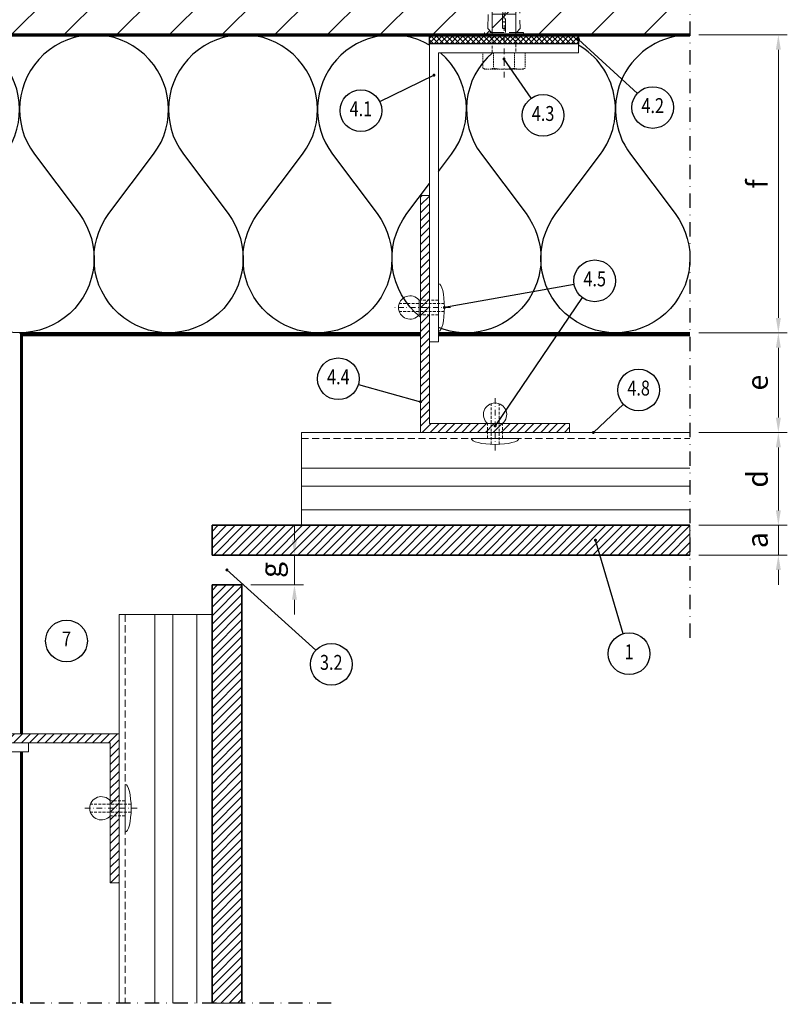
# Model space of a CAD drawing. Units: millimetres. Extents: x 150754 to 151232, y -14198 to -13687.
# Drawn here: x 150974 to 151232, y -14198 to -13868 of the extents above; entities that cross this region are included whole.
import ezdxf
from ezdxf.enums import TextEntityAlignment as Align

# ---------------------------------------------------------------- set-up
doc = ezdxf.new("R2010")
doc.units = ezdxf.units.MM
doc.header["$LTSCALE"] = 0.75
doc.header["$MEASUREMENT"] = 0
for name, pattern in [('DASHDOT', [25.4, 12.7, -6.35, 0, -6.35]), ('Strichpunkt', [25.4, 12.7, -6.35, 0, -6.35]), ('Verdeckt', [9.525, 6.35, -3.175]), ('Verdeckt2', [4.7625, 3.175, -1.5875])]:
    doc.linetypes.add(name, pattern=pattern)
doc.layers.get('0').update_dxf_attribs({"linetype": 'CONTINUOUS'})
doc.layers.get('DEFPOINTS').update_dxf_attribs({"linetype": 'CONTINUOUS'})
for name, color, linetype, lineweight in [('------C1-----', 253, 'DASHDOT', 25), ('------C9-----', 9, 'CONTINUOUS', 0), ('------D------', 175, 'CONTINUOUS', 18), ('------H------', 252, 'CONTINUOUS', 18), ('------H1-----', 150, 'TRESPA_LIJN2', 13), ('------T------', 7, 'CONTINUOUS', 25), ('200125M------', 5, 'CONTINUOUS', 70), ('214001M------', 150, 'CONTINUOUS', 18), ('214101M------', 1, 'CONTINUOUS', 18), ('214111M------', 252, 'CONTINUOUS', 9), ('214112M------', 252, 'CONTINUOUS', 9), ('214113M------', 252, 'CONTINUOUS', 9), ('214121M------', 41, 'CONTINUOUS', 25), ('214122M------', 42, 'CONTINUOUS', 25), ('214127M------', 251, 'CONTINUOUS', 18)]:
    doc.layers.add(name, color=color, linetype=linetype, lineweight=lineweight)
doc.styles.get("Standard").update_dxf_attribs({"font": 'ARIAL.TTF', "width": 0.8})
doc.linetypes.add('TRESPA_LIJN2', pattern='A,5,-5,["Trespa",Standard,S=1,R=0,X=0,Y=0],-10', length=20)
doc.dimstyles.new('1_2', dxfattribs={"dimtxt": 7, "dimasz": 5, "dimexe": 3, "dimexo": 3, "dimgap": 3.5, "dimtad": 1, "dimdec": 3, "dimdsep": 46, "dimtxsty": 'Standard', "dimcen": 1, "dimdle": 1.25, "dimclrd": 256, "dimclre": 256, "dimclrt": 256, "dimazin": 2, "dimtfac": 0.6, "dimtdec": 3, "dimtix": 1, "dimtmove": 0, "dimatfit": 2, "dimfxl": 1, "dimtvp": 1.5, "dimtolj": 1, "dimlwd": 18, "dimlwe": 18, "dimarcsym": 0})
pattern_1 = [(45, (0, 0), (-1.414213562, 1.414213562), [])]

# ---------------------------------------------------------------- blocks, each defined once
blk = doc.blocks.new('*D10')
at = {"layer": '------D------', "lineweight": 18}
for p, q in [((151228.77, -14032.55), (151228.77, -14027.55)), ((151202.09, -14037.55), (151231.77, -14037.55)), ((151228.77, -14037.55), (151228.77, -14047.55)), ((151202.09, -14047.55), (151231.77, -14047.55)), ((151228.77, -14052.55), (151228.77, -14057.55))]:
    blk.add_line(p, q, dxfattribs=at)
at = {"layer": '------D------'}
for points in [[(151227.93, -14032.55), (151229.6, -14032.55), (151228.77, -14037.55)], [(151227.93, -14052.55), (151229.6, -14052.55), (151228.77, -14047.55)]]:
    blk.add_solid(points, dxfattribs=at)
at = {"layer": 'DEFPOINTS', "color": 0}
for p in [(151199.09, -14037.55), (151199.09, -14047.55), (151228.77, -14047.55)]:
    blk.add_point(p, dxfattribs=at)
at = {"layer": '------D------', "insert": (151221.71, -14042.55), "char_height": 7, "attachment_point": 5, "rotation": 90}
blk.add_mtext('\\A1;a', dxfattribs=at)
blk = doc.blocks.new('*D8')
at = {"layer": '------D------', "lineweight": 18}
for p, q in [((151202.09, -14006.4), (151231.77, -14006.4)), ((151228.77, -14011.4), (151228.77, -14032.55)), ((151202.09, -14037.55), (151231.77, -14037.55))]:
    blk.add_line(p, q, dxfattribs=at)
at = {"layer": '------D------'}
for points in [[(151227.93, -14011.4), (151229.6, -14011.4), (151228.77, -14006.4)], [(151227.93, -14032.55), (151229.6, -14032.55), (151228.77, -14037.55)]]:
    blk.add_solid(points, dxfattribs=at)
at = {"layer": 'DEFPOINTS', "color": 0}
for p in [(151199.09, -14006.4), (151199.09, -14037.55), (151228.77, -14037.55)]:
    blk.add_point(p, dxfattribs=at)
at = {"layer": '------D------', "insert": (151221.71, -14021.97), "char_height": 7, "attachment_point": 5, "rotation": 90}
blk.add_mtext('\\A1;d', dxfattribs=at)
blk = doc.blocks.new('*D11')
at = {"layer": '------D------', "lineweight": 18}
for p, q in [((151202.09, -13872.95), (151231.77, -13872.95)), ((151228.77, -13877.95), (151228.77, -13967.95)), ((151202.09, -13972.95), (151231.77, -13972.95))]:
    blk.add_line(p, q, dxfattribs=at)
at = {"layer": '------D------'}
for points in [[(151227.93, -13877.95), (151229.6, -13877.95), (151228.77, -13872.95)], [(151227.93, -13967.95), (151229.6, -13967.95), (151228.77, -13972.95)]]:
    blk.add_solid(points, dxfattribs=at)
at = {"layer": 'DEFPOINTS', "color": 0}
for p in [(151199.09, -13872.95), (151199.09, -13972.95), (151228.77, -13972.95)]:
    blk.add_point(p, dxfattribs=at)
at = {"layer": '------D------', "insert": (151221.71, -13922.95), "char_height": 7, "attachment_point": 5, "rotation": 90}
blk.add_mtext('\\A1;f', dxfattribs=at)
blk = doc.blocks.new('*D7')
at = {"layer": '------D------', "lineweight": 18}
for p, q in [((151202.09, -13972.95), (151231.77, -13972.95)), ((151228.77, -14001.4), (151228.77, -13977.95)), ((151202.09, -14006.4), (151231.77, -14006.4))]:
    blk.add_line(p, q, dxfattribs=at)
at = {"layer": '------D------'}
for points in [[(151227.93, -13977.95), (151229.6, -13977.95), (151228.77, -13972.95)], [(151227.93, -14001.4), (151229.6, -14001.4), (151228.77, -14006.4)]]:
    blk.add_solid(points, dxfattribs=at)
at = {"layer": 'DEFPOINTS', "color": 0}
for p in [(151199.09, -13972.95), (151228.77, -13972.95), (151199.09, -14006.4)]:
    blk.add_point(p, dxfattribs=at)
at = {"layer": '------D------', "insert": (151221.71, -13989.67), "char_height": 7, "attachment_point": 5, "rotation": 90}
blk.add_mtext('\\A1;e', dxfattribs=at)
blk = doc.blocks.new('M8 Holzschraube')
at = {"color": 0, "linetype": 'Verdeckt', "lineweight": -2, "ltscale": 0.2}
for p, q in [((0, 100.8), (-1.568, 96.687979)), ((1.568, 98.487979), (0, 100.8)), ((-2.24, 96.3), (2.24, 98.1)), ((-1.568, 96.687979), (-2.24, 96.3)), ((-2.24, 96.3), (-1.568, 95.912021)), ((-1.568, 95.912021), (-2.24, 93.254256)), ((1.568, 98.487979), (-1.568, 96.687979)), ((-1.568, 95.912021), (1.568, 97.712021)), ((2.24, 98.1), (1.568, 98.487979)), ((1.568, 97.712021), (2.24, 98.1)), ((1.568, 97.712021), (2.24, 95.054256)), ((-3.2, 92.7), (3.2, 94.5)), ((-2.24, 93.254256), (-3.2, 92.7)), ((-3.2, 92.7), (-2.24, 92.145744)), ((2.24, 95.054256), (-2.24, 93.254256)), ((-2.24, 92.145744), (2.24, 93.945744)), ((3.2, 94.5), (2.24, 95.054256)), ((2.24, 93.945744), (3.2, 94.5)), ((2.24, 93.945744), (2.8, 91.59282)), ((-4, 89.1), (4, 90.9)), ((-2.8, 89.79282), (-4, 89.1)), ((-2.24, 92.145744), (-2.8, 89.79282)), ((2.8, 91.59282), (-2.8, 89.79282)), ((-2.8, 88.40718), (2.8, 90.20718)), ((4, 90.9), (2.8, 91.59282)), ((2.8, 90.20718), (4, 90.9)), ((2.8, 90.20718), (2.8, 87.99282)), ((-4, 89.1), (-2.8, 88.40718)), ((-4, 85.5), (4, 87.3)), ((-2.8, 86.19282), (-4, 85.5)), ((-2.8, 88.40718), (-2.8, 86.19282)), ((2.8, 87.99282), (-2.8, 86.19282)), ((-2.8, 84.80718), (2.8, 86.60718)), ((4, 87.3), (2.8, 87.99282)), ((2.8, 86.60718), (4, 87.3)), ((2.8, 86.60718), (2.8, 84.39282)), ((-4, 85.5), (-2.8, 84.80718)), ((-4, 81.9), (4, 83.7)), ((-2.8, 84.80718), (-2.8, 82.59282)), ((2.8, 84.39282), (-2.8, 82.59282)), ((-2.8, 81.20718), (2.8, 83.00718)), ((4, 83.7), (2.8, 84.39282)), ((2.8, 83.00718), (4, 83.7)), ((2.8, 83.00718), (2.8, 80.79282)), ((-2.8, 82.59282), (-4, 81.9)), ((-4, 81.9), (-2.8, 81.20718)), ((-4, 78.3), (4, 80.1)), ((-2.8, 81.20718), (-2.8, 78.99282)), ((2.8, 80.79282), (-2.8, 78.99282)), ((-2.8, 77.60718), (2.8, 79.40718)), ((4, 80.1), (2.8, 80.79282)), ((2.8, 79.40718), (4, 80.1)), ((2.8, 79.40718), (2.8, 77.19282)), ((-2.8, 78.99282), (-4, 78.3)), ((-4, 78.3), (-2.8, 77.60718)), ((-4, 74.7), (4, 76.5)), ((-2.8, 77.60718), (-2.8, 75.39282)), ((2.8, 77.19282), (-2.8, 75.39282)), ((4, 76.5), (2.8, 77.19282)), ((2.8, 75.80718), (4, 76.5)), ((-2.8, 75.39282), (-4, 74.7)), ((-4, 74.7), (-2.8, 74.00718)), ((-4, 71.1), (4, 72.9)), ((-2.8, 74.00718), (2.8, 75.80718)), ((-2.8, 74.00718), (-2.8, 71.79282)), ((2.8, 73.59282), (-2.8, 71.79282)), ((2.8, 75.80718), (2.8, 73.59282)), ((4, 72.9), (2.8, 73.59282)), ((2.8, 72.20718), (4, 72.9)), ((-2.8, 71.79282), (-4, 71.1)), ((-4, 71.1), (-2.8, 70.40718)), ((-2.8, 70.40718), (2.8, 72.20718)), ((-2.8, 70.40718), (-2.8, 68.19282)), ((2.8, 69.99282), (-2.8, 68.19282)), ((2.8, 72.20718), (2.8, 69.99282)), ((4, 69.3), (2.8, 69.99282)), ((-4, 67.5), (4, 69.3)), ((-2.8, 68.19282), (-4, 67.5)), ((-4, 67.5), (-2.8, 66.80718)), ((-2.8, 66.80718), (2.8, 68.60718)), ((-2.8, 66.80718), (-2.8, 64.59282)), ((2.8, 66.39282), (-2.8, 64.59282)), ((2.8, 68.60718), (4, 69.3)), ((2.8, 68.60718), (2.8, 66.39282)), ((4, 65.7), (2.8, 66.39282)), ((-4, 63.9), (4, 65.7)), ((-2.8, 64.59282), (-4, 63.9)), ((-4, 63.9), (-2.8, 63.20718)), ((-2.8, 63.20718), (2.8, 65.00718)), ((-2.8, 63.20718), (-2.8, 60.99282)), ((2.8, 65.00718), (4, 65.7)), ((2.8, 65.00718), (2.8, 62.79282)), ((-4, 60.3), (4, 62.1)), ((-2.8, 60.99282), (-4, 60.3)), ((-4, 60.3), (-2.8, 59.60718)), ((2.8, 62.79282), (-2.8, 60.99282)), ((-2.8, 59.60718), (2.8, 61.40718)), ((-2.8, 59.60718), (-2.8, 57.39282)), ((4, 62.1), (2.8, 62.79282)), ((2.8, 61.40718), (4, 62.1)), ((2.8, 61.40718), (2.8, 59.19282)), ((-4, 56.7), (4, 58.5)), ((-2.8, 57.39282), (-4, 56.7)), ((-4, 56.7), (-2.8, 56.00718)), ((2.8, 59.19282), (-2.8, 57.39282)), ((-2.8, 56.00718), (2.8, 57.80718)), ((4, 58.5), (2.8, 59.19282)), ((2.8, 57.80718), (4, 58.5)), ((2.8, 57.80718), (2.8, 55.59282)), ((-4, 53.1), (4, 54.9)), ((-2.8, 53.79282), (-4, 53.1)), ((-4, 53.1), (-2.8, 52.40718)), ((-2.8, 56.00718), (-2.8, 53.79282)), ((2.8, 55.59282), (-2.8, 53.79282)), ((-2.8, 52.40718), (2.8, 54.20718)), ((4, 54.9), (2.8, 55.59282)), ((2.8, 54.20718), (4, 54.9)), ((2.8, 54.20718), (2.8, 51.99282)), ((-4, 49.5), (4, 51.3)), ((-2.8, 50.19282), (-4, 49.5)), ((-2.8, 52.40718), (-2.8, 50.19282)), ((2.8, 51.99282), (-2.8, 50.19282)), ((-2.8, 48.80718), (2.8, 50.60718)), ((4, 51.3), (2.8, 51.99282)), ((2.8, 50.60718), (4, 51.3)), ((2.8, 50.60718), (2.8, 48.39282)), ((-4, 49.5), (-2.8, 48.80718)), ((-4, 45.9), (4, 47.7)), ((-2.8, 46.59282), (-4, 45.9)), ((-2.8, 48.80718), (-2.8, 46.59282)), ((2.8, 48.39282), (-2.8, 46.59282)), ((-2.8, 45.20718), (2.8, 47.00718)), ((4, 47.7), (2.8, 48.39282)), ((2.8, 47.00718), (4, 47.7)), ((2.8, 47.00718), (2.8, 44.79282)), ((-4, 45.9), (-2.8, 45.20718)), ((-4, 42.3), (4, 44.1)), ((-2.8, 42.99282), (-4, 42.3)), ((-2.8, 45.20718), (-2.8, 42.99282)), ((2.8, 44.79282), (-2.8, 42.99282)), ((-2.8, 41.60718), (2.8, 43.40718)), ((4, 44.1), (2.8, 44.79282)), ((2.8, 43.40718), (4, 44.1)), ((2.8, 43.40718), (2.8, 40)), ((-4, 42.3), (-2.8, 41.60718)), ((-2.8, 40), (-4, 40)), ((-4, 40), (-4, 0)), ((-2.8, 41.60359), (-2.8, 40)), ((2.8, 40), (-2.8, 40)), ((4, 40), (2.8, 40)), ((4, 0), (4, 40))]:
    blk.add_line(p, q, dxfattribs=at)
at = {"color": 0, "linetype": 'Strichpunkt', "lineweight": -2, "ltscale": 0.2}
blk.add_line((0, -8.275), (0, 100.8), dxfattribs=at)
at = {"color": 0, "linetype": 'ByBlock', "lineweight": -2, "ltscale": 0.2}
for p, q in [((-4, 0), (-7.1, 0)), ((-7.1, 0), (-7.1, -5.15359)), ((4, 0), (-4, 0)), ((-3.55, 0), (-3.55, -5.15359)), ((3.55, 0), (3.55, -5.15359)), ((7.1, 0), (4, 0)), ((7.1, -5.15359), (7.1, 0)), ((-7.1, -5.15359), (-6.5, -5.5)), ((-6.5, -5.5), (6.5, -5.5)), ((6.5, -5.5), (7.1, -5.15359))]:
    blk.add_line(p, q, dxfattribs=at)
for centre, radius, start, end in [((-5.325, -0.779259), 4.720741, 247.913847, 292.086153), ((0, 12.863347), 18.363347, 258.853408, 281.146592), ((5.325, -0.779259), 4.720741, 247.913847, 292.086153)]:
    blk.add_arc(centre, radius, start, end, dxfattribs=at)
blk = doc.blocks.new('dübel')
at = {"color": 0, "linetype": 'ByBlock', "lineweight": -2}
for p, q in [((-0.37, 94.62), (0, 96)), ((0, 96), (0.32, 94.8)), ((-1.44, 92.61), (-0.97, 92.88)), ((-0.97, 92.34), (-1.44, 92.61)), ((-1, 94.31), (-0.53, 94.58)), ((-0.53, 94.04), (-1, 94.31)), ((0.85, 92.82), (-0.98, 92.34)), ((-0.97, 92.88), (0.85, 93.37)), ((-0.82, 92.93), (-0.53, 94.04)), ((-0.53, 94.58), (0.46, 94.84)), ((0.46, 94.29), (-0.53, 94.04)), ((0.46, 94.84), (0.93, 94.57)), ((0.93, 94.57), (0.46, 94.29)), ((0.46, 94.29), (0.71, 93.33)), ((0.85, 93.37), (1.32, 93.1)), ((1.32, 93.1), (0.85, 92.82)), ((0.85, 92.82), (1.11, 91.86)), ((-3.35, 90), (-3.65, 89.7)), ((-3.65, 89.7), (-3.65, 71.8)), ((0, 89.7), (-3.65, 89.7)), ((0, 90), (-3.35, 90)), ((-1.91, 90.92), (-1.43, 91.19)), ((-1.43, 90.65), (-1.91, 90.92)), ((-1.5, 90.42), (-1.43, 90.65)), ((-1.43, 90.65), (-1.5, 90.42)), ((-1.5, 90.42), (-1.5, 90)), ((-1.43, 91.19), (1.25, 91.9)), ((1.25, 91.35), (-1.43, 90.65)), ((-0.98, 92.34), (-1.28, 91.23)), ((0, 90), (3.35, 90)), ((3.65, 89.7), (0, 89.7)), ((1.5, 90.39), (0.02, 90)), ((1.25, 91.9), (1.72, 91.62)), ((1.72, 91.62), (1.25, 91.35)), ((1.25, 91.35), (1.5, 90.42)), ((1.5, 90.39), (1.5, 90.42)), ((1.5, 90.42), (1.5, 90.39)), ((1.5, 90.39), (1.97, 90.12)), ((1.97, 90.12), (1.77, 90)), ((3.35, 90), (3.65, 89.7)), ((3.65, 71.8), (3.65, 89.7)), ((-3.65, 71.8), (-4.47, 50)), ((-1.61, 71.8), (-3.65, 71.8)), ((-2.47, 69.93), (-2.5, 69.64)), ((-2.5, 69.64), (-2.5, 69.35)), ((-2.43, 70.22), (-2.47, 69.93)), ((-2.36, 70.51), (-2.43, 70.22)), ((-2.26, 70.78), (-2.36, 70.51)), ((-2.15, 71.04), (-2.26, 70.78)), ((-2.01, 71.28), (-2.15, 71.04)), ((-1.85, 71.51), (-2.01, 71.28)), ((-1.68, 71.72), (-1.85, 71.51)), ((-1.49, 71.91), (-1.68, 71.72)), ((-1.29, 72.07), (-1.49, 71.91)), ((-1.07, 72.21), (-1.29, 72.07)), ((-0.84, 72.32), (-1.07, 72.21)), ((-1.04, 60.47), (-0.39, 71.48)), ((-0.61, 72.41), (-0.84, 72.32)), ((-0.37, 72.47), (-0.61, 72.41)), ((-0.12, 72.5), (-0.37, 72.47)), ((0.12, 72.5), (-0.12, 72.5)), ((0.37, 72.47), (0.12, 72.5)), ((0.61, 72.41), (0.37, 72.47)), ((0.39, 71.48), (1.04, 60.47)), ((0.84, 72.32), (0.61, 72.41)), ((1.07, 72.21), (0.84, 72.32)), ((1.29, 72.07), (1.07, 72.21)), ((1.49, 71.91), (1.29, 72.07)), ((1.68, 71.72), (1.49, 71.91)), ((3.65, 71.8), (1.61, 71.8)), ((1.85, 71.51), (1.68, 71.72)), ((2.01, 71.28), (1.85, 71.51)), ((2.15, 71.04), (2.01, 71.28)), ((2.26, 70.78), (2.15, 71.04)), ((2.36, 70.51), (2.26, 70.78)), ((2.43, 70.22), (2.36, 70.51)), ((2.47, 69.93), (2.43, 70.22)), ((2.5, 69.64), (2.47, 69.93)), ((2.5, 69.35), (2.5, 69.64)), ((4.47, 50), (3.65, 71.8)), ((-2.5, 69.35), (-2.47, 69.05)), ((-2.47, 69.05), (-2.42, 68.76)), ((-2.42, 68.76), (-2.35, 68.48)), ((-2.35, 68.48), (-2.26, 68.21)), ((-2.26, 68.21), (-2.14, 67.95)), ((-2.14, 67.95), (-2, 67.71)), ((-2, 67.71), (-1.85, 67.48)), ((-1.85, 67.48), (-1.67, 67.27)), ((-1.67, 67.27), (-1.48, 67.08)), ((-1.48, 67.08), (-0.91, 66.63)), ((0.92, 66.63), (1.48, 67.08)), ((1.48, 67.08), (1.67, 67.27)), ((1.67, 67.27), (1.85, 67.48)), ((1.85, 67.48), (2, 67.71)), ((2, 67.71), (2.14, 67.95)), ((2.14, 67.95), (2.26, 68.21)), ((2.26, 68.21), (2.35, 68.48)), ((2.35, 68.48), (2.42, 68.76)), ((2.42, 68.76), (2.47, 69.05)), ((2.47, 69.05), (2.5, 69.35)), ((-0.57, 50.06), (-1.04, 60.47)), ((1.04, 60.47), (0.57, 50.06)), ((-4.47, 50), (-4.68, 47.44)), ((4.67, 16.57), (4.47, 50)), ((-4.68, 47.44), (-4.84, 28.98)), ((-0.92, 14.71), (-0.63, 44.95)), ((0.63, 44.95), (0.92, 14.71)), ((-3.85, 28.8), (-3.72, 34.26)), ((-3.72, 34.26), (-3.72, 28.52)), ((-3.72, 28.52), (-4.67, 28.02)), ((-4.67, 28.51), (-4.67, 16.57)), ((-4.67, 16.57), (-4, 7)), ((4, 7), (4.67, 16.57)), ((-0.4, 7.34), (-0.92, 14.71)), ((0.92, 14.71), (0.4, 7.34)), ((-5.11, 12.09), (-5.45, 2.14)), ((-4.43, 13.17), (-5.11, 12.09)), ((5.11, 12.09), (4.43, 13.17)), ((5.45, 2.14), (5.11, 12.09)), ((-4, 1), (-4, 7)), ((-4, 7), (0, 7)), ((-0.5, 0.8), (-0.5, 7)), ((0, 7), (4, 7)), ((0.5, 7), (0.5, 0.8)), ((4, 7), (4, 1)), ((-0.5, 4.4), (0, 4.4)), ((0, 4.4), (0.5, 4.4)), ((-6.5, 0.8), (0, 0.8)), ((-6.5, 0.5), (-6.5, 0.8)), ((0, 0), (-6, 0)), ((-5.45, 2.14), (-4.2, 0.8)), ((0, 2.1), (-0.5, 2.1)), ((0.5, 2.1), (0, 2.1)), ((0, 0.8), (6.5, 0.8)), ((6, 0), (0, 0)), ((4.2, 0.8), (5.45, 2.14)), ((6.5, 0.8), (6.5, 0.5))]:
    blk.add_line(p, q, dxfattribs=at)
for centre, radius, start, end in [((0, 71.4), 0.4, 90, 169), ((0, 71.4), 0.4, 11, 90), ((0.97, 47.49), 3, 120.882, 237.7691), ((-0.97, 47.49), 3, 302.231, 59.118), ((-4.34, 28.89), 0.5, 169.4, 349.4), ((0, 7.4), 0.4, 189, 270), ((0, 7.4), 0.4, 270, 351), ((-6, 0.5), 0.5, 180, 270), ((-4.2, 1), 0.2, 270, 0), ((4.2, 1), 0.2, 180, 270), ((6, 0.5), 0.5, 270, 0)]:
    blk.add_arc(centre, radius, start, end, dxfattribs=at)
blk = doc.blocks.new('POPNAGEL')
at = {"linetype": 'ByBlock', "lineweight": -2, "ltscale": 0.2}
for p, q in [((0, -8), (0, 8)), ((-6.5, -2.5), (-6.5, 2.5))]:
    blk.add_line(p, q, dxfattribs=at)
at = {"linetype": 'Strichpunkt', "lineweight": -2, "ltscale": 0.2}
blk.add_line((4, 0), (-15.41, 0), dxfattribs=at)
at = {"linetype": 'Verdeckt', "lineweight": -2, "ltscale": 0.2}
for p, q in [((1.97, 1.35), (-13.16, 1.35)), ((0, 2.5), (-6.5, 2.5)), ((1.97, -1.35), (-13.16, -1.35)), ((0, -2.5), (-6.5, -2.5))]:
    blk.add_line(p, q, dxfattribs=at)
at = {"linetype": 'ByBlock', "lineweight": -2, "ltscale": 0.2}
blk.add_arc((-9.5, 0), 3.91, 39.8056, 320.1944, dxfattribs=at)
blk.add_ellipse((0, 0), major_axis=(0, 8), ratio=0.25, start_param=3.141593, end_param=6.283185, dxfattribs=at)
blk = doc.blocks.new('*D12')
at = {"layer": '------D------', "lineweight": 18}
for p, q in [((151066.37, -14042.55), (151066.37, -14037.55)), ((151051.69, -14047.55), (151069.37, -14047.55)), ((151066.37, -14057.55), (151066.37, -14047.55)), ((151051.69, -14057.55), (151069.37, -14057.55)), ((151066.37, -14062.55), (151066.37, -14067.55))]:
    blk.add_line(p, q, dxfattribs=at)
at = {"layer": '------D------'}
for points in [[(151065.53, -14042.55), (151067.2, -14042.55), (151066.37, -14047.55)], [(151065.53, -14062.55), (151067.2, -14062.55), (151066.37, -14057.55)]]:
    blk.add_solid(points, dxfattribs=at)
at = {"layer": 'DEFPOINTS', "color": 0}
for p in [(151048.69, -14047.55), (151066.37, -14047.55), (151048.69, -14057.55)]:
    blk.add_point(p, dxfattribs=at)
at = {"layer": '------D------', "insert": (151058.34, -14052.55), "char_height": 7, "attachment_point": 5, "rotation": 90}
blk.add_mtext('\\A1;g', dxfattribs=at)
blk = doc.blocks.new('position')
at = {"color": 0, "lineweight": 25}
blk.add_circle((0, 0), 7, dxfattribs=at)
at = {"color": 0, "ltscale": 0.5, "width": 0.8}
blk.add_attdef('POSITION', text='', height=5, dxfattribs=at).set_placement((0, 0), align=Align.MIDDLE)
blk = doc.blocks.new('niet300')
at = {"linetype": 'Strichpunkt', "lineweight": -2, "ltscale": 0.2}
blk.add_line((0, -4), (0, 13.91), dxfattribs=at)
at = {"linetype": 'Verdeckt', "lineweight": -2, "ltscale": 0.2}
for p, q in [((-1.35, -1.97), (-1.35, 11.66)), ((1.35, -1.97), (1.35, 11.66)), ((-2.5, 0), (-2.5, 5)), ((2.5, 0), (2.5, 5))]:
    blk.add_line(p, q, dxfattribs=at)
at = {"linetype": 'ByBlock', "lineweight": -2, "ltscale": 0.2}
for p, q in [((-2.5, 5), (2.5, 5)), ((-8, 0), (8, 0))]:
    blk.add_line(p, q, dxfattribs=at)
blk.add_arc((0, 8), 3.91, 309.8056, 230.1944, dxfattribs=at)
blk.add_ellipse((0, 0), major_axis=(8, 0), ratio=0.25, start_param=3.141593, end_param=6.283185, dxfattribs=at)

msp = doc.modelspace()

# ---------------------------------------------------------------- hatches: boundary and pattern name
at = {"layer": '------H------', "lineweight": 18}
h = msp.add_hatch(dxfattribs=at)
h.set_pattern_fill('ANSI31', color=256, scale=100, style=0)
h.paths.add_polyline_path([(151199.0896, -13752.9489), (150754.0896, -13752.9489), (150754.0896, -14197.9489), (150874.0896, -14197.9489), (150874.0896, -14141.5489, -0.41421356), (150873.5896, -14142.0489), (150873.2896, -14142.0489), (150873.2896, -14139.5489), (150867.0896, -14139.5489), (150857.5243, -14140.2178), (150845.5799, -14140.2178, -0.26802374), (150845.1082, -14140.3839), (150826.6462, -14140.2256), (150824.0868, -14140.0238), (150809.0441, -14139.4545), (150808.903, -14139.6989), (150809.0234, -14139.6989), (150808.9896, -14139.5489), (150808.9327, -14139.4503), (150805.5211, -14139.3212), (150805.303, -14139.6989), (150805.4234, -14139.6989), (150805.3896, -14139.5489), (150805.2523, -14139.311), (150802.2896, -14139.1989), (150801.9917, -14139.1989), (150801.703, -14139.6989), (150801.8234, -14139.6989), (150801.7896, -14139.5489), (150801.5875, -14139.1989), (150798.3917, -14139.1989), (150798.103, -14139.6989), (150798.2234, -14139.6989), (150798.1896, -14139.5489), (150797.9875, -14139.1989), (150794.7917, -14139.1989), (150794.503, -14139.6989), (150794.6234, -14139.6989), (150794.5896, -14139.5489), (150794.3875, -14139.1989), (150791.1917, -14139.1989), (150790.903, -14139.6989), (150791.0234, -14139.6989), (150790.9896, -14139.5489), (150790.7875, -14139.1989), (150784.0896, -14139.1989), (150784.0896, -14136.9636), (150782.8863, -14134.8672), (150783.4, -14136.8191), (150783.7896, -14137.7889), (150783.4016, -14137.1169), (150783.3725, -14137.1058), (150783.1704, -14137.4559), (150782.8542, -14136.9081), (150782.1258, -14136.6304), (150781.7487, -14136.5293), (150781.4808, -14136.9934), (150781.1148, -14136.3595), (150780.0542, -14136.0753), (150779.7815, -14136.5478), (150779.4088, -14135.9024), (150778.0896, -14135.5489), (150779.15, -14135.2648), (150779.5226, -14134.6193), (150779.7954, -14135.0918), (150780.0734, -14135.0173), (150780.8345, -14134.5011), (150780.9939, -14134.2251), (150781.0636, -14134.3458), (150781.6016, -14133.9809), (150781.9896, -14133.3089), (150782.3781, -14133.9817), (150782.4651, -14133.8309), (150782.7379, -14134.3034), (150783.6995, -14134.0457), (150784.0896, -14135.528), (150784.0896, -14138.8989), (150784.3896, -14139.1989), (150790.7875, -14139.1989), (150790.2968, -14138.3489), (150787.9439, -14137.7889), (150787.3896, -14138.7489), (150786.8354, -14137.7889), (150785.0354, -14133.3089), (150785.5896, -14132.3489), (150786.1439, -14133.3089), (150788.4968, -14132.7489), (150789.2762, -14131.3989), (150789.1559, -14131.3989), (150789.1896, -14131.5489), (150789.3917, -14131.8989), (150792.5875, -14131.8989), (150792.8762, -14131.3989), (150792.7559, -14131.3989), (150792.7896, -14131.5489), (150792.9917, -14131.8989), (150796.1875, -14131.8989), (150796.4762, -14131.3989), (150796.3559, -14131.3989), (150796.3896, -14131.5489), (150796.5917, -14131.8989), (150799.7875, -14131.8989), (150800.0762, -14131.3989), (150799.9559, -14131.3989), (150799.9896, -14131.5489), (150800.1917, -14131.8989), (150802.2896, -14131.8989), (150803.4121, -14131.8564), (150803.6762, -14131.3989), (150803.5559, -14131.3989), (150803.5896, -14131.5489), (150803.7596, -14131.8432), (150807.0925, -14131.7171), (150807.2762, -14131.3989), (150807.1559, -14131.3989), (150807.1896, -14131.5489), (150807.2826, -14131.7099), (150810.7729, -14131.5778), (150810.7896, -14131.5489), (150810.8056, -14131.5766), (150821.5047, -14131.1717), (150821.5896, -14131.5489), (150822.2824, -14132.7489), (150824.4968, -14132.7489), (150825.1896, -14131.5489), (150825.8824, -14132.7489), (150828.0968, -14132.7489), (150828.7896, -14131.5489), (150829.4824, -14132.7489), (150831.6968, -14132.7489), (150832.3896, -14131.5489), (150833.0824, -14132.7489), (150835.2968, -14132.7489), (150835.9896, -14131.5489), (150836.6824, -14132.7489), (150840.0896, -14132.7489), (150840.0896, -14134.818), (150859.384, -14134.6322), (150866.6833, -14135.1489, -0.41944306), (150867.0896, -14135.5497), (150867.0896, -14136.0489), (150873.2896, -14136.0489), (150873.2896, -14135.5489), (150873.2896, -14129.0489), (150873.5896, -14129.0489, -0.41421356), (150874.0896, -14129.5489), (150874.0896, -14110.5489), (150874.0896, -13872.9489), (151130.6896, -13872.9489, -0.41421356), (151130.1896, -13872.4489), (151130.1896, -13872.1489), (151130.2896, -13872.1489, 0.61803399), (151130.6896, -13872.9489), (151142.6896, -13872.9489, 0.41421356), (151143.1896, -13872.4489, -0.41421356), (151142.6896, -13872.9489), (151199.0896, -13872.9489)])
h.paths.add_polyline_path([(150951.0152, -13835.6458, -1), (150965.0152, -13835.6458, -1)], flags=16)
h.paths.add_polyline_path([(151140.6896, -13865.9489), (151137.1896, -13865.9489), (151137.1896, -13872.1489), (151140.6896, -13872.1489)], flags=16)
h.paths.add_polyline_path([(151132.2147, -13822.9461), (151132.7173, -13809.6649), (151132.6896, -13809.6489), (151132.7186, -13809.6322), (151132.8506, -13806.1419), (151132.5396, -13805.9623), (151132.5396, -13806.0151), (151132.6896, -13806.0489), (151132.8578, -13805.9518), (151132.984, -13802.6188), (151132.5396, -13802.3623), (151132.5396, -13802.4151), (151132.6896, -13802.4489), (151132.9971, -13802.2713), (151133.0396, -13801.1489), (151133.0396, -13799.051), (151132.5396, -13798.7623), (151132.5396, -13798.8151), (151132.6896, -13798.8489), (151133.0396, -13798.6468), (151133.0396, -13795.451), (151132.5396, -13795.1623), (151132.5396, -13795.2151), (151132.6896, -13795.2489), (151133.0396, -13795.0468), (151133.0396, -13791.851), (151132.5396, -13791.5623), (151132.5396, -13791.6151), (151132.6896, -13791.6489), (151133.0396, -13791.4468), (151133.0396, -13788.251), (151132.5396, -13787.9623), (151132.5396, -13788.0151), (151132.6896, -13788.0489), (151133.0396, -13787.8468), (151133.0396, -13782.9489), (151134.5209, -13782.9489), (151134.7174, -13782.8354), (151135.0832, -13781.3888), (151134.9716, -13781.3244), (151135.1213, -13781.238), (151135.1216, -13781.2369), (151134.4496, -13780.8489), (151135.1216, -13780.4609), (151135.4865, -13779.9228), (151135.3658, -13779.8532), (151135.6419, -13779.6938), (151136.1581, -13778.9326), (151136.2325, -13778.6547), (151135.76, -13778.3819), (151136.4055, -13778.0093), (151136.6896, -13776.9489), (151137.0431, -13778.2681), (151137.6885, -13778.6407), (151137.216, -13778.9135), (151137.5002, -13779.9741), (151138.1341, -13780.3401), (151137.6701, -13780.608), (151137.7711, -13780.985), (151138.0488, -13781.7134), (151138.5966, -13782.0297), (151138.2465, -13782.2318), (151138.2576, -13782.2609), (151138.9296, -13782.6489), (151138.41, -13782.9489), (151140.3396, -13782.9489), (151140.3396, -13789.6468), (151140.8396, -13789.9355), (151140.8396, -13789.8826), (151140.6896, -13789.8489), (151140.3396, -13790.051), (151140.3396, -13793.2468), (151140.8396, -13793.5355), (151140.8396, -13793.4826), (151140.6896, -13793.4489), (151140.3396, -13793.651), (151140.3396, -13796.8468), (151140.8396, -13797.1355), (151140.8396, -13797.0826), (151140.6896, -13797.0489), (151140.3396, -13797.251), (151140.3396, -13800.4468), (151140.8396, -13800.7355), (151140.8396, -13800.6826), (151140.6896, -13800.6489), (151140.3396, -13800.851), (151140.3396, -13801.1489), (151140.4517, -13804.1115), (151140.8396, -13804.3355), (151140.8396, -13804.2826), (151140.6896, -13804.2489), (151140.4619, -13804.3803), (151140.591, -13807.792), (151140.8396, -13807.9355), (151140.8396, -13807.8826), (151140.6896, -13807.8489), (151140.5952, -13807.9034), (151141.1646, -13822.9461), (151141.3663, -13825.5055), (151141.5247, -13843.9675, -0.2680238), (151141.3585, -13844.4392), (151141.3585, -13856.3836), (151141.1209, -13859.7816), (151141.7963, -13860.8625), (151142.1435, -13870.8043), (151141.0891, -13871.9349, -0.01745496), (151141.0896, -13871.9489, -1), (151140.6896, -13871.9489, 0.41421356), (151140.8896, -13872.1489), (151142.1435, -13870.8043), (151141.7963, -13860.8625), (151141.1209, -13859.7816), (151141.3585, -13856.3836), (151141.3585, -13844.9268), (151140.4068, -13844.4314), (151140.4068, -13838.9489), (151139.4896, -13838.9489), (151137.4205, -13838.9489), (151137.6063, -13858.2433), (151137.0896, -13865.5426, -0.41883628), (151136.6896, -13865.9489), (151132.6896, -13865.9489), (151132.6896, -13871.9489, -1.03553004), (151132.2901, -13871.9349), (151131.2358, -13870.8043), (151131.583, -13860.8625), (151132.2584, -13859.7816), (151132.0207, -13856.3836)], flags=16)
h.paths.add_polyline_path([(151134.5027, -13801.9531), (151134.4751, -13802.0333), (151134.5171, -13801.9577)], flags=0)
h.paths.add_polyline_path([(151135.0317, -13801.1489), (151134.9926, -13801.2063), (151135.0641, -13801.1489)], flags=0)
h.paths.add_polyline_path([(151136.6039, -13800.4141), (151136.5656, -13800.4233), (151136.6712, -13800.4358)], flags=0)
h.paths.add_polyline_path([(151138.9356, -13804.7636), (151138.9378, -13804.7643), (151138.9468, -13804.7386)], flags=0)
h.paths.add_polyline_path([(151132.6896, -13834.8489), (151133.8896, -13834.1561), (151133.8896, -13831.9417), (151132.6896, -13831.2489), (151133.8896, -13830.5561), (151133.8896, -13828.3417), (151132.6896, -13827.6489), (151133.8896, -13826.9561), (151133.8896, -13824.7417), (151132.6896, -13824.0489), (151133.8896, -13823.3561), (151133.8896, -13821.1417), (151132.6896, -13820.4489), (151133.8896, -13819.7561), (151133.8896, -13817.5417), (151132.6896, -13816.8489), (151133.8896, -13816.1561), (151133.8896, -13813.9417), (151132.6896, -13813.2489), (151133.8896, -13812.5561), (151133.8896, -13810.3417), (151135.7419, -13810.9371), (151135.8216, -13809.5771), (151133.8896, -13808.9561), (151133.8896, -13806.7417), (151135.9491, -13807.4037), (151136.0023, -13806.4975), (151135.0282, -13805.722), (151135.0119, -13805.7168), (151134.528, -13805.0133), (151134.2423, -13804.1919), (151134.168, -13803.3062), (151134.3115, -13802.4329), (151134.6602, -13801.6473), (151135.1842, -13801.0173), (151135.9496, -13800.5255), (151136.9395, -13800.4084), (151137.7702, -13800.7112), (151138.3152, -13801.1489), (151138.3475, -13801.1489), (151138.8566, -13801.895), (151139.1394, -13802.7179), (151139.2107, -13803.6039), (151139.1133, -13804.1847), (151138.9688, -13804.7512), (151138.555, -13805.4899), (151138.1723, -13805.8643), (151137.377, -13806.4975), (151137.4586, -13807.8889), (151139.4896, -13808.5417), (151139.4896, -13810.7561), (151140.6896, -13811.4489), (151139.4896, -13812.1417), (151139.4896, -13814.3561), (151140.6896, -13815.0489), (151139.4896, -13815.7417), (151139.4896, -13817.9561), (151140.6896, -13818.6489), (151139.4896, -13819.3417), (151139.4896, -13821.5561), (151140.6896, -13822.2489), (151139.4896, -13822.9417), (151139.4896, -13825.1561), (151140.6896, -13825.8489), (151139.4896, -13826.5417), (151139.4896, -13828.7561), (151140.6896, -13829.4489), (151139.4896, -13830.1417), (151139.4896, -13832.3561), (151140.6896, -13833.0489), (151139.4896, -13833.7417), (151139.4896, -13835.9561), (151140.6896, -13836.6489), (151139.4896, -13837.3417), (151135.9851, -13836.2152), (151135.7729, -13858.2433), (151136.2945, -13865.6115, 0.36891965), (151136.6896, -13865.9489, -0.41882937), (151136.2897, -13865.5426), (151135.7729, -13858.2433), (151135.9851, -13836.2152), (151133.8896, -13835.5417)], flags=0)
h.paths.add_polyline_path([(151136.1244, -13822.887), (151135.681, -13813.1319), (151137.6692, -13813.7709), (151137.2548, -13822.887, -0.56732913), (151137.2533, -13828.0372), (151135.4144, -13827.4462, -0.46913999)], flags=0)
h.paths.add_polyline_path([(151134.1685, -13803.6039), (151134.1924, -13803.3076), (151134.1931, -13803.7505), (151134.266, -13804.1847), (151134.374, -13804.6082), (151134.5488, -13804.9982), (151134.8243, -13805.4899), (151135.0165, -13805.678), (151134.6663, -13805.2604), (151134.3149, -13804.4765)], flags=0)
h.paths.add_polyline_path([(151133.8896, -13798.1561), (151133.8896, -13795.9417), (151139.4896, -13797.7417), (151139.4896, -13799.9561)], flags=0)
h.paths.add_polyline_path([(151137.187, -13800.4525), (151137.9889, -13800.8517), (151138.5619, -13801.417), (151138.9732, -13802.1577), (151139.1873, -13803.0099), (151139.1871, -13803.1595), (151139.1157, -13802.725), (151139.0092, -13802.3009), (151138.8357, -13801.91), (151138.631, -13801.5415), (151138.3703, -13801.228), (151138.0852, -13800.9467), (151137.7598, -13800.7376), (151137.4189, -13800.568), (151136.9359, -13800.4525), (151136.1923, -13800.4525), (151135.8463, -13800.6247), (151136.3187, -13800.4525)], flags=0)
h.paths.add_polyline_path([(151133.8896, -13794.5561), (151133.8896, -13792.3417), (151139.4896, -13794.1417), (151139.4896, -13796.3561)], flags=0)
h.paths.add_polyline_path([(151136.3966, -13801.2766, -0.61342711), (151137.0823, -13801.4726, 0.61343158), (151136.3966, -13801.2766, -0.2084785), (151136.6896, -13801.1489, 0.2084751)], flags=0)
h.paths.add_polyline_path([(151133.8896, -13790.9561), (151133.8896, -13788.7417), (151139.4896, -13790.5417), (151139.4896, -13792.7561)], flags=0)
h.paths.add_polyline_path([(151133.8896, -13787.3561), (151134.4496, -13785.0031), (151133.4896, -13784.4489), (151134.4496, -13783.8946), (151138.9296, -13785.6946), (151138.3112, -13783.2489), (151138.1859, -13783.2489), (151138.1859, -13782.9957), (151136.0079, -13781.7456), (151135.4441, -13781.5972), (151135.1864, -13782.5588), (151135.1934, -13782.5606), (151135.1934, -13782.5329), (151135.5285, -13781.2823), (151137.9598, -13782.2592), (151138.5044, -13782.4025), (151138.1859, -13782.2197), (151138.1859, -13782.7531), (151138.9296, -13785.6946), (151139.8896, -13786.2489), (151138.9296, -13786.8031), (151139.4896, -13789.1561)], flags=0)
h.paths.add_polyline_path([(151132.5396, -13775.4489), (151136.6896, -13773.0529), (151140.8396, -13775.4489)], flags=16)
h.paths.add_polyline_path([(150776.5896, -14131.3989), (150776.5896, -14139.6989), (150774.1936, -14135.5489)], flags=16)
h.paths.add_polyline_path([(150955.2071, -13839.4086), (150960.8234, -13839.4086), (150960.8234, -13831.883), (150955.2071, -13831.883)], flags=8)
at = {"layer": '------H------', "ltscale": 0.5}
h = msp.add_hatch(dxfattribs=at)
h.set_pattern_fill('ANSI37', color=256, scale=10, style=0)
h.paths.add_polyline_path([(151161.6896, -13875.9489), (151111.6896, -13875.9489), (151111.6896, -13872.9489), (151161.6896, -13872.9489)])
at = {"layer": '------H------'}
h = msp.add_hatch(dxfattribs=at)
h.set_pattern_fill('ANSI31', color=256, scale=15, style=0)
h.paths.add_polyline_path([(151108.6896, -13926.7989), (151111.6896, -13926.7989), (151111.6896, -14003.3989), (151158.6896, -14003.3989), (151158.6896, -14006.3989), (151108.6896, -14006.3989)])
h = msp.add_hatch(dxfattribs=at)
h.set_pattern_fill('ANSI31', color=256, scale=15, style=0)
h.set_pattern_definition([(45, (-1.15, 0), (-1.325825215, 1.325825215), [])])
h.paths.add_polyline_path([(150927.9396, -14107.5489), (150927.9396, -14110.5489), (151004.5396, -14110.5489), (151004.5396, -14157.5489), (151007.5396, -14157.5489), (151007.5396, -14107.5489)])
at = {"layer": '------H1-----', "lineweight": 5, "ltscale": 0.35}
h = msp.add_hatch(dxfattribs=at)
h.set_pattern_fill('U', color=256, scale=2, angle=45, style=0, pattern_type=0)
h.set_pattern_definition(pattern_1)
h.paths.add_polyline_path([(151038.6896, -14037.5489), (151038.6896, -14047.5489), (151199.0896, -14047.5489), (151199.0896, -14037.5489)])
h = msp.add_hatch(dxfattribs=at)
h.set_pattern_fill('U', color=256, scale=2, angle=45, style=0, pattern_type=0)
h.set_pattern_definition(pattern_1)
h.paths.add_polyline_path([(151038.6896, -14197.9489), (151048.6896, -14197.9489), (151048.6896, -14057.5489), (151038.6896, -14057.5489)])

# ---------------------------------------------------------------- linework, layer by layer
at = {"layer": '------C1-----', "ltscale": 0.5}
msp.add_lwpolyline([(151078.6896, -14197.9489), (150754.0896, -14197.9489), (150754.0896, -13752.9489), (151199.0896, -13752.9489), (151199.0896, -14077.5489)], dxfattribs=at)
at = {"layer": '------C9-----'}
for p, q in [((151199.0896, -14037.5489), (151199.0896, -14047.5489)), ((151038.6896, -14197.9489), (151048.6896, -14197.9489))]:
    msp.add_line(p, q, dxfattribs=at)
at = {"layer": '------T------'}
for p, q in [((151181.4432, -13892.5875), (151161.6896, -13874.4489)), ((151145.8185, -13894.217), (151136.6896, -13881.033)), ((151094.9555, -13895.3214), (151113.1896, -13886.4697)), ((151160.235, -13956.716), (151116.6896, -13964.4489)), ((151162.8982, -13961.0702), (151133.6896, -14004.1963)), ((151087.8223, -13990.2598), (151108.6896, -13996.0638)), ((151176.768, -13996.937), (151166.6896, -14006.3989)), ((151176.6838, -14073.96), (151167.3909, -14042.5489)), ((151073.5194, -14079.5233), (151043.6896, -14052.5489))]:
    msp.add_line(p, q, dxfattribs=at)
at = {"layer": '------T------', "const_width": 0.5, "elevation": 0}
for points in [[(151161.9396, -13874.4489, 1), (151161.4396, -13874.4489, 1)], [(151136.4396, -13881.033, -1), (151136.9396, -13881.033, -1)], [(151112.9396, -13886.4697, -1), (151113.4396, -13886.4697, -1)], [(151116.6896, -13964.1989, 1), (151116.6896, -13964.6989, 1)], [(151108.6896, -13995.8138, 1), (151108.6896, -13996.3138, 1)], [(151133.6896, -14003.9463, 1), (151133.6896, -14004.4463, 1)], [(151166.6896, -14006.1489, 1), (151166.6896, -14006.6489, 1)], [(151167.3909, -14042.2989, -1), (151167.3909, -14042.7989, -1)]]:
    msp.add_lwpolyline(points, format="xyb", close=True, dxfattribs=at)
at = {"layer": '------T------', "const_width": 0.5}
msp.add_lwpolyline([(151043.6896, -14052.2989, 1), (151043.6896, -14052.7989, 1)], format="xyb", close=True, dxfattribs=at)
at = {"layer": '200125M------'}
msp.add_line((150874.0896, -13872.9489), (151199.0896, -13872.9489), dxfattribs=at)
at = {"layer": '214001M------', "lineweight": 35}
for p, q in [((151038.6896, -14037.5489), (151038.6896, -14047.5489)), ((151038.6896, -14037.5489), (151199.0896, -14037.5489)), ((151038.6896, -14047.5489), (151199.0896, -14047.5489)), ((151038.6896, -14057.5489), (151038.6896, -14197.9489)), ((151038.6896, -14057.5489), (151048.6896, -14057.5489)), ((151048.6896, -14057.5489), (151048.6896, -14197.9489))]:
    msp.add_line(p, q, dxfattribs=at)
at = {"layer": '214101M------'}
for p, q in [((151068.6896, -14006.3989), (151199.0896, -14006.3989)), ((151068.6896, -14037.5489), (151068.6896, -14006.3989)), ((151068.6896, -14018.3989), (151199.0896, -14018.3989)), ((151068.6896, -14024.3989), (151199.0896, -14024.3989)), ((151068.6896, -14032.3989), (151199.0896, -14032.3989)), ((151038.6896, -14067.5489), (151007.5396, -14067.5489)), ((151007.5396, -14067.5489), (151007.5396, -14197.9489)), ((151019.5396, -14067.5489), (151019.5396, -14197.9489)), ((151025.5396, -14067.5489), (151025.5396, -14197.9489)), ((151033.5396, -14067.5489), (151033.5396, -14197.9489))]:
    msp.add_line(p, q, dxfattribs=at)
at = {"layer": '214101M------', "linetype": 'Verdeckt', "ltscale": 0.5}
for p, q in [((151068.6896, -14008.3989), (151199.0896, -14008.3989)), ((151009.5396, -14067.5489), (151009.5396, -14197.9489))]:
    msp.add_line(p, q, dxfattribs=at)
at = {"layer": '214101M------', "elevation": 0}
for points in [[(151111.6896, -13875.9489), (151111.6896, -13975.9489), (151114.6896, -13975.9489), (151114.6896, -13878.9489), (151161.6896, -13878.9489), (151161.6896, -13875.9489)], [(151108.6896, -13926.7989), (151111.6896, -13926.7989), (151111.6896, -14003.3989), (151158.6896, -14003.3989), (151158.6896, -14006.3989), (151108.6896, -14006.3989)], [(150927.9396, -14107.5489), (150927.9396, -14110.5489), (151004.5396, -14110.5489), (151004.5396, -14157.5489), (151007.5396, -14157.5489), (151007.5396, -14107.5489)], [(150877.0896, -14110.5489), (150977.0896, -14110.5489), (150977.0896, -14113.5489), (150880.0896, -14113.5489), (150880.0896, -14160.5489), (150877.0896, -14160.5489)]]:
    msp.add_lwpolyline(points, close=True, dxfattribs=at)
at = {"layer": '214121M------', "lineweight": 35}
for p, q in [((150974.0896, -13972.9489), (151108.6896, -13972.9489)), ((151114.6896, -13972.9489), (151199.0896, -13972.9489))]:
    msp.add_line(p, q, dxfattribs=at)
at = {"layer": '214121M------'}
for points in [[(151111.6896, -13876.3563, 0.81801621), (151079.0896, -13912.9489), (151094.0896, -13932.9489, -2), (151054.0896, -13932.9489), (151069.0896, -13912.9489, 2), (151029.0896, -13912.9489), (151044.0896, -13932.9489, -2), (151004.0896, -13932.9489), (151019.0896, -13912.9489, 2), (150979.0896, -13912.9489), (150994.0896, -13932.9489, -2), (150954.0896, -13932.9489), (150969.0896, -13912.9489, 2), (150929.0896, -13912.9489), (150944.0896, -13932.9489, -2), (150904.0896, -13932.9489), (150919.0896, -13912.9489, 2), (150879.0896, -13912.9489), (150894.0896, -13932.9489, -0.61803399), (150874.0896, -13972.9489)], [(151199.0896, -13872.9489, 0.61803399), (151179.0896, -13912.9489), (151194.0896, -13932.9489, -2), (151154.0896, -13932.9489), (151169.0896, -13912.9489, 0.44839501), (151161.6896, -13876.3563, 0.44839501)], [(151114.6896, -13918.8155), (151119.0896, -13912.9489, 0.39559541), (151115.3377, -13878.9489, 0.39559541)], [(151132.8415, -13878.9489, 0.39559541), (151129.0896, -13912.9489), (151144.0896, -13932.9489, -0.76011492), (151114.6896, -13971.1144, -0.76011492)], [(151108.6896, -13967.6425, -0.40832293), (151104.0896, -13932.9489), (151111.6896, -13922.8155)]]:
    msp.add_lwpolyline(points, format="xyb", dxfattribs=at)
at = {"layer": '214122M------', "elevation": 0}
msp.add_lwpolyline([(151161.6896, -13875.9489), (151111.6896, -13875.9489), (151111.6896, -13872.9489), (151161.6896, -13872.9489)], close=True, dxfattribs=at)
at = {"layer": '214127M------'}
for p, q in [((151108.6896, -13973.9489), (150975.0896, -13973.9489)), ((150975.0896, -14107.5489), (150975.0896, -13973.9489)), ((151199.0896, -13973.9489), (151114.6896, -13973.9489)), ((150975.0896, -14197.9489), (150975.0896, -14113.5489))]:
    msp.add_line(p, q, dxfattribs=at)
at = {"layer": '214127M------', "linetype": 'Verdeckt2', "lineweight": 25, "const_width": 0.8}
for points in [[(150974.5896, -14107.5489), (150974.5896, -13973.4489), (151108.6896, -13973.4489)], [(151199.0896, -13973.4489), (151114.6896, -13973.4489)], [(150974.5896, -14197.9489), (150974.5896, -14113.5489)]]:
    msp.add_lwpolyline(points, dxfattribs=at)

# ---------------------------------------------------------------- block references
at = {"layer": '------T------'}
ref = msp.add_blockref('position', (151088.6583, -13898.3783), dxfattribs=at)
ref.add_attrib('POSITION', '4.1', dxfattribs={"layer": '0', "color": 0, "lineweight": 25, "ltscale": 0.5, "height": 5, "width": 0.8}).set_placement((151088.6583, -13898.3783), align=Align.MIDDLE)
ref = msp.add_blockref('position', (151186.5992, -13897.322), dxfattribs=at)
ref.add_attrib('POSITION', '4.2', dxfattribs={"layer": '0', "color": 0, "lineweight": 25, "ltscale": 0.5, "height": 5, "width": 0.8}).set_placement((151186.5992, -13897.322), align=Align.MIDDLE)
ref = msp.add_blockref('position', (151149.8034, -13899.972), dxfattribs=at)
ref.add_attrib('POSITION', '4.3', dxfattribs={"layer": '0', "color": 0, "lineweight": 25, "ltscale": 0.5, "height": 5, "width": 0.8}).set_placement((151149.8034, -13899.972), align=Align.MIDDLE)
ref = msp.add_blockref('position', (151167.1272, -13955.4921), dxfattribs=at)
ref.add_attrib('POSITION', '4.5', dxfattribs={"layer": '0', "color": 0, "lineweight": 25, "ltscale": 0.5, "height": 5, "width": 0.8}).set_placement((151167.1272, -13955.4921), align=Align.MIDDLE)
ref = msp.add_blockref('position', (151081.0783, -13988.384), dxfattribs=at)
ref.add_attrib('POSITION', '4.4', dxfattribs={"layer": '0', "color": 0, "lineweight": 25, "ltscale": 0.5, "height": 5, "width": 0.8}).set_placement((151081.0783, -13988.384), align=Align.MIDDLE)
ref = msp.add_blockref('position', (151181.8713, -13992.1458), dxfattribs=at)
ref.add_attrib('POSITION', '4.8', dxfattribs={"layer": '0', "color": 0, "lineweight": 25, "ltscale": 0.5, "height": 5, "width": 0.8}).set_placement((151181.8713, -13992.1458), align=Align.MIDDLE)
ref = msp.add_blockref('position', (150989.8547, -14076.3744), dxfattribs=at)
ref.add_attrib('POSITION', '7', dxfattribs={"layer": '0', "color": 0, "lineweight": 25, "ltscale": 0.5, "height": 5, "width": 0.8}).set_placement((150989.8547, -14076.3744), align=Align.MIDDLE)
ref = msp.add_blockref('position', (151178.6697, -14080.6724), dxfattribs=at)
ref.add_attrib('POSITION', '1', dxfattribs={"layer": '0', "color": 0, "lineweight": 25, "ltscale": 0.5, "height": 5, "width": 0.8}).set_placement((151178.6697, -14080.6724), align=Align.MIDDLE)
ref = msp.add_blockref('position', (151078.7114, -14084.2184), dxfattribs=at)
ref.add_attrib('POSITION', '3.2', dxfattribs={"layer": '0', "color": 0, "lineweight": 25, "ltscale": 0.5, "height": 5, "width": 0.8}).set_placement((151078.7114, -14084.2184), align=Align.MIDDLE)
at = {"layer": '214111M------', "linetype": 'Verdeckt2', "lineweight": 5, "xscale": -1}
msp.add_blockref('M8 Holzschraube', (151136.6896, -13878.9489), dxfattribs=at)
at = {"layer": '214112M------', "xscale": -1}
for name, p, rotation in [('POPNAGEL', (151114.6896, -13964.4489), 180), ('niet300', (151133.6896, -14008.3989), 2.957634137601417e-12)]:
    msp.add_blockref(name, p, dxfattribs=dict(at, rotation=rotation))
at = {"layer": '214112M------', "rotation": 90}
msp.add_blockref('niet300', (151009.5396, -14132.5489), dxfattribs=at)
at = {"layer": '214113M------', "linetype": 'Verdeckt', "xscale": -1}
msp.add_blockref('dübel', (151136.6896, -13872.9489), dxfattribs=at)

# ---------------------------------------------------------------- dimensions: what is measured, and where the dimension line sits
at = {"layer": '------D------'}
for base, p1, p2, angle, text, picture, middle in [((151228.7673, -13972.9489), (151199.0896, -13872.9489), (151199.0896, -13972.9489), 270, 'f', '*D11', (151221.7076, -13922.9489)), ((151228.7673, -13972.9489), (151199.0896, -14006.3989), (151199.0896, -13972.9489), 90, 'e', '*D7', (151221.71, -13989.6739)), ((151228.7673, -14037.5489), (151199.0896, -14006.3989), (151199.0896, -14037.5489), 270, 'd', '*D8', (151221.71, -14021.9739)), ((151228.7673, -14047.5489), (151199.0896, -14037.5489), (151199.0896, -14047.5489), 270, 'a', '*D10', (151221.71, -14042.5489)), ((151066.3674, -14047.5489), (151048.6896, -14057.5489), (151048.6896, -14047.5489), 90, 'g', '*D12', (151058.3384, -14052.5489))]:
    dim = msp.add_linear_dim(base=base, p1=p1, p2=p2, angle=angle, text=text, dimstyle='1_2', dxfattribs=at)
    dim.commit()
    dim.dimension.update_dxf_attribs({"geometry": picture, "text_midpoint": middle})

doc.saveas('drawing.dxf')
